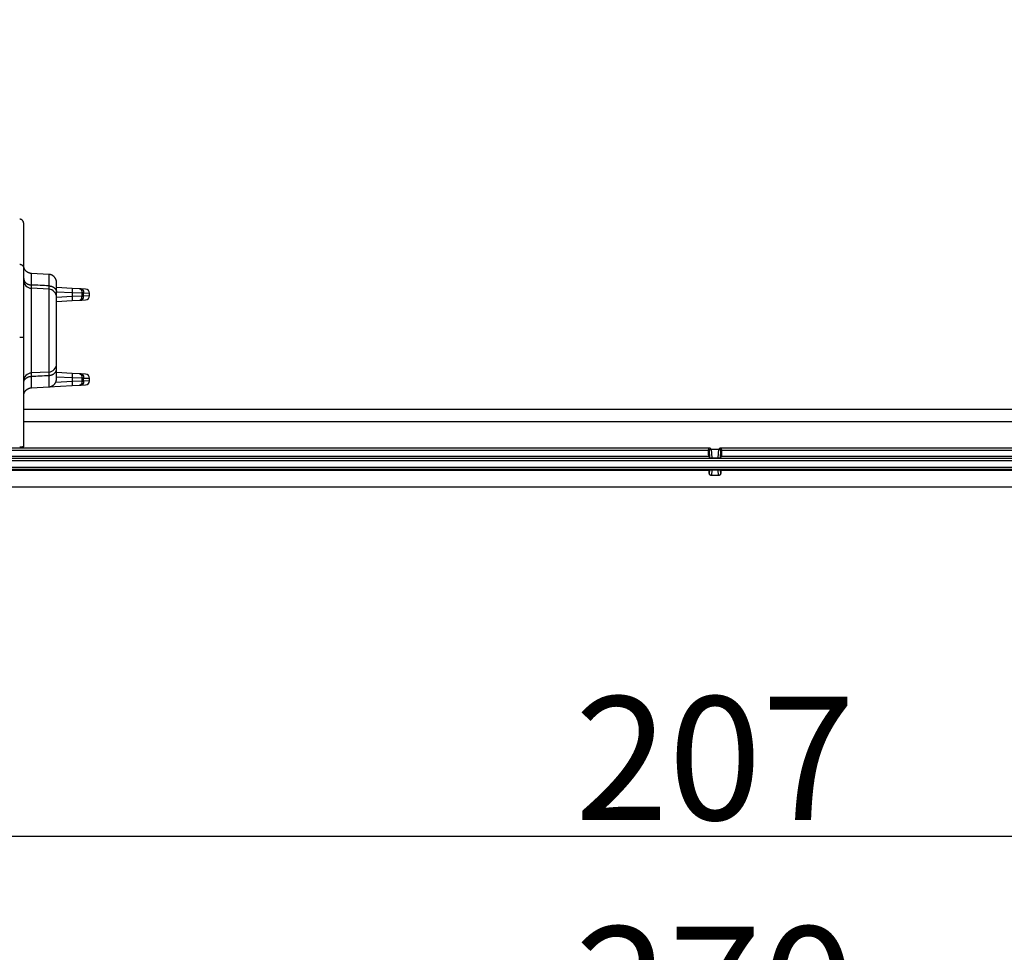
# Model space of a CAD drawing. Extents: x 2100 to 4200, y -2034 to -581.
# Drawn here: x 3462 to 3582, y -1540 to -1426 of the extents above; entities that cross this region are included whole.
import ezdxf

# ---------------------------------------------------------------- set-up
doc = ezdxf.new("R2010")
doc.units = 0
doc.header["$LTSCALE"] = 30
doc.layers.get('0').update_dxf_attribs({"linetype": 'CONTINUOUS'})
doc.layers.get('DEFPOINTS').update_dxf_attribs({"linetype": 'CONTINUOUS'})
doc.layers.add('1', color=7, linetype='CONTINUOUS')
doc.styles.get("Standard").update_dxf_attribs({"font": 'txt.shx', "width": 0.7, "height": 3})
doc.styles.add('TEXTSTYLE_0', font='txt', dxfattribs={"width": 0.8})
doc.dimstyles.new('DSTYLE1', dxfattribs={"dimtxt": 10, "dimasz": 10, "dimexe": 4, "dimexo": 2, "dimgap": 2, "dimtad": 1, "dimdec": 0, "dimzin": 3, "dimdsep": 46, "dimtxsty": 'Standard', "dimcen": 0.09, "dimadec": 0, "dimazin": 0, "dimtp": 1, "dimtm": 1, "dimtfac": 1, "dimtdec": 4, "dimtofl": 0, "dimtmove": 0, "dimatfit": 3, "dimfxl": 1, "dimtolj": 1, "dimtzin": 0, "dimarcsym": 0})

# ---------------------------------------------------------------- blocks, each defined once
blk = doc.blocks.new('_DotSmall')
at = {"color": 0, "linetype": 'ByBlock', "const_width": 0.5}
blk.add_lwpolyline([(-0.0625, 0, 1), (0.0625, 0, 1)], format="xyb", close=True, dxfattribs=at)
blk = doc.blocks.new('*D495')
at = {"layer": '1', "color": 0, "linetype": 'Continuous', "lineweight": -2}
for p, q in [((3443.14, -1425.64), (3443.14, -1529.42)), ((3650.14, -1425.64), (3650.14, -1529.42)), ((3443.14, -1525.42), (3640.14, -1525.42))]:
    blk.add_line(p, q, dxfattribs=at)
at = {"layer": '1', "color": 0}
blk.add_solid([(3640.14, -1527.08), (3640.14, -1523.75), (3650.14, -1525.42)], dxfattribs=at)
at = {"layer": 'DEFPOINTS', "color": 0}
for p in [(3443.14, -1423.64), (3650.14, -1423.64), (3650.14, -1525.42)]:
    blk.add_point(p, dxfattribs=at)
at = {"layer": '1', "color": 0, "lineweight": -2, "xscale": 10, "yscale": 10, "zscale": 10, "rotation": 180}
blk.add_blockref('_DotSmall', (3443.14, -1525.42), dxfattribs=at)
at = {"layer": '1', "color": 0, "linetype": 'Continuous', "insert": (3546.64, -1515.92), "char_height": 15, "attachment_point": 5, "style": 'TEXTSTYLE_0'}
blk.add_mtext('\\A1;207', dxfattribs=at)
blk = doc.blocks.new('*D496')
at = {"layer": '1', "color": 0, "linetype": 'Continuous', "lineweight": -2}
for p, q in [((3411.64, -1411.81), (3411.64, -1557.4)), ((3681.64, -1411.81), (3681.64, -1557.4)), ((3411.64, -1553.4), (3671.64, -1553.4))]:
    blk.add_line(p, q, dxfattribs=at)
at = {"layer": '1', "color": 0}
blk.add_solid([(3671.64, -1555.07), (3671.64, -1551.74), (3681.64, -1553.4)], dxfattribs=at)
at = {"layer": 'DEFPOINTS', "color": 0}
for p in [(3411.64, -1409.81), (3681.64, -1409.81), (3681.64, -1553.4)]:
    blk.add_point(p, dxfattribs=at)
at = {"layer": '1', "color": 0, "lineweight": -2, "xscale": 10, "yscale": 10, "zscale": 10, "rotation": 180}
blk.add_blockref('_DotSmall', (3411.64, -1553.4), dxfattribs=at)
at = {"layer": '1', "color": 0, "linetype": 'Continuous', "insert": (3546.64, -1543.9), "char_height": 15, "attachment_point": 5, "style": 'TEXTSTYLE_0'}
blk.add_mtext('\\A1;270', dxfattribs=at)

msp = doc.modelspace()

# ---------------------------------------------------------------- linework, layer by layer
at = {"layer": '1', "color": 7, "linetype": 'Continuous'}
for p, q in [((3462.6, -1456.34), (3462.6, -1450.87)), ((3462.6, -1464.75), (3462.6, -1456.34)), ((3463.55, -1458.37), (3463.55, -1456.97)), ((3465.65, -1457.08), (3463.55, -1456.97)), ((3465.65, -1457.08), (3465.65, -1458.47)), ((3465.65, -1458.88), (3463.55, -1458.77)), ((3463.55, -1469.07), (3463.55, -1458.77)), ((3465.65, -1458.88), (3465.65, -1468.96)), ((3466.6, -1459.27), (3466.6, -1458.08)), ((3468.5, -1458.79), (3466.6, -1458.69)), ((3469.39, -1458.83), (3468.5, -1458.79)), ((3469.6, -1458.84), (3469.39, -1458.83)), ((3470.12, -1458.87), (3469.6, -1458.84)), ((3466.6, -1459.18), (3468.5, -1459.28)), ((3466.6, -1459.88), (3466.6, -1459.27)), ((3468.5, -1459.77), (3466.6, -1459.87)), ((3466.6, -1467.96), (3466.6, -1459.88)), ((3468.5, -1459.28), (3469.69, -1459.33)), ((3468.5, -1459.28), (3468.5, -1459.77)), ((3469.69, -1459.72), (3468.5, -1459.77)), ((3468.5, -1460.27), (3469.39, -1460.22)), ((3469.39, -1460.22), (3469.6, -1460.21)), ((3469.6, -1460.21), (3470.12, -1460.18)), ((3469.89, -1459.34), (3469.69, -1459.33)), ((3469.69, -1459.33), (3469.69, -1459.72)), ((3469.69, -1459.72), (3469.89, -1459.71)), ((3469.89, -1459.34), (3470.6, -1459.37)), ((3469.89, -1459.71), (3469.89, -1459.34)), ((3470.6, -1459.68), (3469.89, -1459.71)), ((3470.6, -1459.68), (3470.6, -1459.37)), ((3466.6, -1460.37), (3468.5, -1460.27)), ((3462.6, -1478.06), (3462.6, -1464.75)), ((3466.6, -1468.57), (3466.6, -1467.96)), ((3466.6, -1469.76), (3466.6, -1468.57)), ((3465.65, -1468.96), (3463.55, -1469.07)), ((3463.55, -1470.87), (3463.55, -1469.47)), ((3465.65, -1469.36), (3465.65, -1470.76)), ((3468.5, -1469.13), (3466.6, -1469.03)), ((3466.6, -1469.53), (3468.5, -1469.63)), ((3469.39, -1469.17), (3468.5, -1469.13)), ((3468.5, -1469.63), (3469.69, -1469.67)), ((3468.5, -1469.63), (3468.5, -1470.11)), ((3469.6, -1469.18), (3469.39, -1469.17)), ((3470.12, -1469.21), (3469.6, -1469.18)), ((3469.89, -1469.68), (3469.69, -1469.67)), ((3469.69, -1469.67), (3469.69, -1470.06)), ((3469.89, -1469.68), (3470.6, -1469.71)), ((3469.89, -1470.05), (3469.89, -1469.68)), ((3470.6, -1470.02), (3470.6, -1469.71)), ((3463.55, -1470.87), (3465.65, -1470.76)), ((3463.55, -1470.87), (3463.55, -1470.87)), ((3465.65, -1470.76), (3468.5, -1470.61)), ((3468.5, -1470.11), (3466.49, -1470.21)), ((3469.69, -1470.06), (3468.5, -1470.11)), ((3468.5, -1470.61), (3469.39, -1470.56)), ((3469.39, -1470.56), (3469.6, -1470.55)), ((3469.6, -1470.55), (3470.12, -1470.52)), ((3469.69, -1470.06), (3469.89, -1470.05)), ((3470.6, -1470.02), (3469.89, -1470.05)), ((3630.69, -1473.53), (3462.6, -1473.53)), ((3630.69, -1475.03), (3462.6, -1475.03)), ((3398.97, -1478.17), (3546.04, -1478.17)), ((3546.04, -1478.17), (3546.12, -1478.33)), ((3547.16, -1478.33), (3547.24, -1478.17)), ((3547.24, -1478.17), (3694.31, -1478.17)), ((3545.85, -1478.39), (3545.92, -1478.53)), ((3545.88, -1479.2), (3545.96, -1479.37)), ((3545.92, -1478.53), (3545.96, -1479.37)), ((3546.23, -1478.35), (3547.06, -1478.35)), ((3546.28, -1479.4), (3546.23, -1478.35)), ((3546.28, -1479.4), (3547, -1479.4)), ((3547.06, -1478.35), (3547, -1479.4)), ((3547.32, -1479.37), (3547.36, -1478.53)), ((3547.32, -1479.37), (3547.41, -1479.2)), ((3547.36, -1478.53), (3547.43, -1478.39)), ((3401.53, -1480.51), (3691.75, -1480.51)), ((3691.44, -1479.47), (3401.84, -1479.47)), ((3691.44, -1479.77), (3401.84, -1479.77)), ((3691.75, -1480.81), (3401.53, -1480.81)), ((3545.95, -1480.94), (3401.53, -1480.94)), ((3545.95, -1480.94), (3545.98, -1480.88)), ((3545.98, -1480.88), (3545.95, -1481.24)), ((3545.95, -1481.24), (3545.95, -1480.94)), ((3546.25, -1481.55), (3546.31, -1480.83)), ((3547.04, -1481.55), (3546.25, -1481.55)), ((3546.31, -1480.83), (3546.98, -1480.83)), ((3546.98, -1480.83), (3547.04, -1481.55)), ((3547.31, -1480.88), (3547.33, -1480.94)), ((3547.33, -1481.24), (3547.31, -1480.88)), ((3691.75, -1480.94), (3547.33, -1480.94)), ((3547.33, -1480.94), (3547.33, -1481.24)), ((3691.49, -1482.94), (3401.79, -1482.94))]:
    msp.add_line(p, q, dxfattribs=at)
for points in [[(3462.6, -1450.87), (3462.6, -1450.84, 0.011508), (3462.6, -1450.82, 0.01072), (3462.59, -1450.8, 0.010539), (3462.59, -1450.78, 0.011116), (3462.59, -1450.76, 0.011392), (3462.58, -1450.73, 0.011609), (3462.57, -1450.71, 0.01176), (3462.57, -1450.69, 0.012051), (3462.56, -1450.67, 0.012221), (3462.55, -1450.64, 0.012471), (3462.53, -1450.62, 0.012615), (3462.52, -1450.6, 0.012835), (3462.51, -1450.58, 0.012971), (3462.49, -1450.56, 0.013183), (3462.47, -1450.53, 0.013258), (3462.46, -1450.51, 0.013334), (3462.44, -1450.5, 0.013516), (3462.42, -1450.48, 0.013867), (3462.39, -1450.46, 0.013564), (3462.37, -1450.45, 0.012807), (3462.35, -1450.43, 0.014003), (3462.32, -1450.42, 0.016465), (3462.3, -1450.41, 0.01279), (3462.27, -1450.4, 0.005115), (3462.25, -1450.39, 0.017362), (3462.22, -1450.38, 0.029545), (3462.18, -1450.37, 0.01485), (3462.12, -1450.36, 0.007978)], [(3462.12, -1455.84), (3462.14, -1455.84, -0.0125), (3462.16, -1455.85, -0.011896), (3462.19, -1455.85, -0.011726), (3462.21, -1455.85, -0.012201), (3462.24, -1455.86, -0.012426), (3462.26, -1455.87, -0.012573), (3462.28, -1455.88, -0.012669), (3462.31, -1455.89, -0.012864), (3462.33, -1455.9, -0.012969), (3462.35, -1455.91, -0.013106), (3462.38, -1455.93, -0.013176), (3462.4, -1455.94, -0.01327), (3462.42, -1455.96, -0.013324), (3462.44, -1455.98, -0.013393), (3462.46, -1455.99, -0.013386), (3462.48, -1456.01, -0.013326), (3462.49, -1456.03, -0.013403), (3462.51, -1456.06, -0.013572), (3462.52, -1456.08, -0.013229), (3462.54, -1456.1, -0.012431), (3462.55, -1456.12, -0.013386), (3462.56, -1456.15, -0.015408), (3462.57, -1456.17, -0.012111), (3462.58, -1456.2, -0.005233), (3462.58, -1456.22, -0.015893), (3462.59, -1456.25, -0.026619), (3462.59, -1456.29, -0.013613), (3462.6, -1456.34, -0.007472)], [(3463.55, -1456.97), (3463.52, -1456.97, -0.005967), (3463.5, -1456.96, -0.005806), (3463.48, -1456.96, -0.005766), (3463.45, -1456.96, -0.005886), (3463.43, -1456.95, -0.005944), (3463.41, -1456.95, -0.005987), (3463.38, -1456.95, -0.006017), (3463.36, -1456.94, -0.006077), (3463.33, -1456.93, -0.006112), (3463.31, -1456.93, -0.006163), (3463.29, -1456.92, -0.006194), (3463.26, -1456.91, -0.006242), (3463.24, -1456.9, -0.006272), (3463.22, -1456.89, -0.006316), (3463.19, -1456.88, -0.006342), (3463.17, -1456.87, -0.006382), (3463.15, -1456.86, -0.006406), (3463.12, -1456.85, -0.006441), (3463.1, -1456.84, -0.006461), (3463.08, -1456.82, -0.006492), (3463.06, -1456.81, -0.006509), (3463.03, -1456.79, -0.006534), (3463.01, -1456.78, -0.006548), (3462.99, -1456.76, -0.006568), (3462.97, -1456.75, -0.006579), (3462.95, -1456.73, -0.006593), (3462.93, -1456.71, -0.0066), (3462.91, -1456.69, -0.006609), (3462.89, -1456.68, -0.006612), (3462.87, -1456.66, -0.006614), (3462.86, -1456.64, -0.006614), (3462.84, -1456.62, -0.00661), (3462.82, -1456.6, -0.006606), (3462.8, -1456.58, -0.006598), (3462.79, -1456.56, -0.00659), (3462.77, -1456.53, -0.006576), (3462.76, -1456.51, -0.006565), (3462.74, -1456.49, -0.006546), (3462.73, -1456.47, -0.006532), (3462.72, -1456.44, -0.006507), (3462.71, -1456.42, -0.006489), (3462.69, -1456.4, -0.006456), (3462.68, -1456.37, -0.006439), (3462.67, -1456.35, -0.006414), (3462.66, -1456.33, -0.006377), (3462.66, -1456.3, -0.006304), (3462.65, -1456.28, -0.006324), (3462.64, -1456.25, -0.006391), (3462.63, -1456.23, -0.006204), (3462.63, -1456.21, -0.005793), (3462.62, -1456.18, -0.006289), (3462.62, -1456.16, -0.007332), (3462.61, -1456.13, -0.005667), (3462.61, -1456.11, -0.002219), (3462.61, -1456.09, -0.00767), (3462.6, -1456.06, -0.012994), (3462.6, -1456.02, -0.006503), (3462.6, -1455.97, -0.003522)], [(3462.6, -1457.57), (3462.6, -1457.61, 0.015508), (3462.6, -1457.64, 0.014738), (3462.61, -1457.68, 0.014457), (3462.62, -1457.72, 0.014919), (3462.63, -1457.76, 0.015031), (3462.64, -1457.8, 0.015014), (3462.66, -1457.83, 0.014896), (3462.67, -1457.87, 0.014867), (3462.69, -1457.91, 0.014696), (3462.72, -1457.95, 0.014547), (3462.74, -1457.98, 0.014296), (3462.77, -1458.02, 0.014072), (3462.8, -1458.05, 0.013788), (3462.84, -1458.09, 0.013533), (3462.87, -1458.12, 0.013194), (3462.91, -1458.15, 0.012831), (3462.95, -1458.18, 0.012602), (3462.99, -1458.2, 0.012482), (3463.03, -1458.23, 0.011898), (3463.08, -1458.25, 0.010967), (3463.12, -1458.27, 0.011599), (3463.17, -1458.29, 0.013114), (3463.22, -1458.31, 0.01012), (3463.26, -1458.32, 0.004316), (3463.31, -1458.33, 0.013078), (3463.36, -1458.34, 0.021499), (3463.44, -1458.35, 0.010847), (3463.55, -1458.37, 0.005923)], [(3466.6, -1458.08), (3466.6, -1458.05, 0.005966), (3466.6, -1458.03, 0.005805), (3466.6, -1458.01, 0.005766), (3466.59, -1457.98, 0.005885), (3466.59, -1457.96, 0.005943), (3466.59, -1457.94, 0.005986), (3466.58, -1457.91, 0.006016), (3466.58, -1457.89, 0.006076), (3466.58, -1457.86, 0.006111), (3466.57, -1457.84, 0.006162), (3466.56, -1457.82, 0.006193), (3466.56, -1457.79, 0.006241), (3466.55, -1457.77, 0.00627), (3466.54, -1457.74, 0.006314), (3466.53, -1457.72, 0.006341), (3466.52, -1457.7, 0.006381), (3466.51, -1457.67, 0.006404), (3466.5, -1457.65, 0.006439), (3466.49, -1457.62, 0.00646), (3466.48, -1457.6, 0.00649), (3466.47, -1457.58, 0.006508), (3466.45, -1457.56, 0.006533), (3466.44, -1457.53, 0.006547), (3466.42, -1457.51, 0.006567), (3466.41, -1457.49, 0.006577), (3466.39, -1457.47, 0.006591), (3466.38, -1457.45, 0.006599), (3466.36, -1457.43, 0.006607), (3466.34, -1457.41, 0.006611), (3466.32, -1457.39, 0.006614), (3466.31, -1457.37, 0.006614), (3466.29, -1457.35, 0.006611), (3466.27, -1457.33, 0.006608), (3466.25, -1457.32, 0.006599), (3466.23, -1457.3, 0.006592), (3466.21, -1457.28, 0.006578), (3466.18, -1457.27, 0.006567), (3466.16, -1457.25, 0.006547), (3466.14, -1457.24, 0.006533), (3466.12, -1457.22, 0.006508), (3466.1, -1457.21, 0.00649), (3466.07, -1457.2, 0.006457), (3466.05, -1457.18, 0.00644), (3466.03, -1457.17, 0.006414), (3466, -1457.16, 0.006377), (3465.98, -1457.15, 0.006304), (3465.96, -1457.14, 0.006324), (3465.93, -1457.13, 0.006391), (3465.91, -1457.13, 0.006204), (3465.89, -1457.12, 0.005793), (3465.86, -1457.11, 0.006289), (3465.84, -1457.11, 0.007331), (3465.81, -1457.1, 0.005667), (3465.79, -1457.1, 0.002219), (3465.77, -1457.09, 0.007669), (3465.74, -1457.09, 0.012992), (3465.7, -1457.08, 0.006502), (3465.65, -1457.08, 0.003521)], [(3465.65, -1458.47), (3465.7, -1458.47, -0.009889), (3465.74, -1458.48, -0.009454), (3465.79, -1458.48, -0.009368), (3465.84, -1458.49, -0.009802), (3465.89, -1458.5, -0.010066), (3465.93, -1458.52, -0.010284), (3465.98, -1458.53, -0.010488), (3466.03, -1458.55, -0.01079), (3466.07, -1458.57, -0.011048), (3466.12, -1458.59, -0.01135), (3466.16, -1458.61, -0.011629), (3466.21, -1458.63, -0.011941), (3466.25, -1458.66, -0.012253), (3466.29, -1458.69, -0.012588), (3466.32, -1458.72, -0.012883), (3466.36, -1458.75, -0.013127), (3466.39, -1458.78, -0.013531), (3466.42, -1458.82, -0.014035), (3466.45, -1458.85, -0.014019), (3466.48, -1458.89, -0.013463), (3466.5, -1458.92, -0.014822), (3466.52, -1458.96, -0.017464), (3466.54, -1459, -0.014017), (3466.56, -1459.04, -0.0061), (3466.57, -1459.07, -0.018813), (3466.58, -1459.12, -0.032294), (3466.59, -1459.18, -0.01674), (3466.6, -1459.27, -0.009221)], [(3468.5, -1458.79), (3468.5, -1458.79, -0.20613), (3468.5, -1458.79, -0.08101), (3468.5, -1458.79, -0.036311), (3468.51, -1458.79, -0.021063), (3468.51, -1458.8, -0.013133), (3468.51, -1458.81, -0.009049), (3468.51, -1458.82, -0.00652), (3468.51, -1458.83, -0.005026), (3468.51, -1458.84, -0.003943), (3468.51, -1458.85, -0.003226), (3468.51, -1458.86, -0.002668), (3468.51, -1458.88, -0.002274), (3468.51, -1458.9, -0.001954), (3468.51, -1458.91, -0.001717), (3468.51, -1458.93, -0.001514), (3468.51, -1458.95, -0.001353), (3468.51, -1458.97, -0.001231), (3468.51, -1458.99, -0.001142), (3468.51, -1459.02, -0.001027), (3468.51, -1459.04, -0.000903), (3468.51, -1459.06, -0.000915), (3468.51, -1459.09, -0.000993), (3468.51, -1459.11, -0.000743), (3468.51, -1459.14, -0.000315), (3468.51, -1459.16, -0.000927), (3468.51, -1459.19, -0.001476), (3468.5, -1459.23, -0.000735), (3468.5, -1459.28, -0.000401)], [(3469.39, -1458.83), (3469.41, -1458.83, -0.01936), (3469.42, -1458.84, -0.018308), (3469.44, -1458.84, -0.01782), (3469.46, -1458.84, -0.018212), (3469.47, -1458.85, -0.018087), (3469.49, -1458.86, -0.017766), (3469.5, -1458.87, -0.017272), (3469.52, -1458.88, -0.016877), (3469.53, -1458.89, -0.016288), (3469.55, -1458.9, -0.015745), (3469.56, -1458.92, -0.015087), (3469.57, -1458.93, -0.014496), (3469.59, -1458.95, -0.013857), (3469.6, -1458.97, -0.013293), (3469.61, -1458.98, -0.012668), (3469.62, -1459, -0.012069), (3469.63, -1459.02, -0.01162), (3469.64, -1459.05, -0.011304), (3469.65, -1459.07, -0.010595), (3469.66, -1459.09, -0.009631), (3469.67, -1459.11, -0.01005), (3469.67, -1459.14, -0.011212), (3469.68, -1459.16, -0.008562), (3469.68, -1459.19, -0.003647), (3469.69, -1459.21, -0.010932), (3469.69, -1459.24, -0.017763), (3469.69, -1459.28, -0.008914), (3469.69, -1459.33, -0.004863)], [(3469.6, -1458.84), (3469.61, -1458.84, -0.019357), (3469.63, -1458.85, -0.018306), (3469.64, -1458.85, -0.017819), (3469.66, -1458.85, -0.018211), (3469.67, -1458.86, -0.018086), (3469.69, -1458.87, -0.017766), (3469.7, -1458.88, -0.017273), (3469.72, -1458.89, -0.016878), (3469.73, -1458.9, -0.016289), (3469.75, -1458.91, -0.015747), (3469.76, -1458.93, -0.015089), (3469.78, -1458.94, -0.014499), (3469.79, -1458.96, -0.013859), (3469.8, -1458.98, -0.013295), (3469.81, -1458.99, -0.01267), (3469.82, -1459.01, -0.012072), (3469.84, -1459.04, -0.011622), (3469.84, -1459.06, -0.011306), (3469.85, -1459.08, -0.010597), (3469.86, -1459.1, -0.009634), (3469.87, -1459.13, -0.010052), (3469.87, -1459.15, -0.011214), (3469.88, -1459.17, -0.008564), (3469.88, -1459.2, -0.003647), (3469.89, -1459.22, -0.010934), (3469.89, -1459.25, -0.017766), (3469.89, -1459.29, -0.008916), (3469.89, -1459.34, -0.004864)], [(3468.5, -1459.77), (3468.5, -1459.79, -0.000669), (3468.5, -1459.81, -0.000638), (3468.5, -1459.84, -0.000635), (3468.51, -1459.86, -0.000671), (3468.51, -1459.89, -0.000698), (3468.51, -1459.91, -0.000725), (3468.51, -1459.94, -0.000755), (3468.51, -1459.96, -0.000797), (3468.51, -1459.99, -0.000841), (3468.51, -1460.01, -0.000896), (3468.51, -1460.03, -0.000958), (3468.51, -1460.06, -0.001033), (3468.51, -1460.08, -0.001123), (3468.51, -1460.1, -0.00123), (3468.51, -1460.12, -0.001359), (3468.51, -1460.14, -0.001506), (3468.51, -1460.16, -0.001716), (3468.51, -1460.17, -0.001988), (3468.51, -1460.19, -0.002268), (3468.51, -1460.2, -0.002505), (3468.51, -1460.21, -0.003248), (3468.51, -1460.23, -0.004716), (3468.51, -1460.24, -0.004931), (3468.51, -1460.24, -0.002583), (3468.51, -1460.25, -0.009424), (3468.51, -1460.26, -0.032251), (3468.5, -1460.26, -0.042118), (3468.5, -1460.27, -0.04334)], [(3469.39, -1460.22), (3469.41, -1460.22, 0.019359), (3469.42, -1460.22, 0.018308), (3469.44, -1460.21, 0.01782), (3469.46, -1460.21, 0.018212), (3469.47, -1460.2, 0.018088), (3469.49, -1460.19, 0.017767), (3469.5, -1460.18, 0.017274), (3469.52, -1460.17, 0.016879), (3469.53, -1460.16, 0.01629), (3469.55, -1460.15, 0.015748), (3469.56, -1460.14, 0.01509), (3469.57, -1460.12, 0.0145), (3469.59, -1460.1, 0.01386), (3469.6, -1460.09, 0.013296), (3469.61, -1460.07, 0.012671), (3469.62, -1460.05, 0.012072), (3469.63, -1460.03, 0.011622), (3469.64, -1460.01, 0.011306), (3469.65, -1459.98, 0.010597), (3469.66, -1459.96, 0.009633), (3469.67, -1459.94, 0.010052), (3469.67, -1459.91, 0.011214), (3469.68, -1459.89, 0.008563), (3469.68, -1459.86, 0.003647), (3469.69, -1459.84, 0.010934), (3469.69, -1459.82, 0.017765), (3469.69, -1459.77, 0.008915), (3469.69, -1459.72, 0.004863)], [(3469.6, -1460.21), (3469.61, -1460.21, 0.01936), (3469.63, -1460.21, 0.018308), (3469.64, -1460.2, 0.01782), (3469.66, -1460.2, 0.018211), (3469.67, -1460.19, 0.018087), (3469.69, -1460.18, 0.017766), (3469.7, -1460.17, 0.017272), (3469.72, -1460.16, 0.016877), (3469.73, -1460.15, 0.016288), (3469.75, -1460.14, 0.015745), (3469.76, -1460.13, 0.015087), (3469.78, -1460.11, 0.014497), (3469.79, -1460.09, 0.013857), (3469.8, -1460.08, 0.013293), (3469.81, -1460.06, 0.012668), (3469.82, -1460.04, 0.01207), (3469.84, -1460.02, 0.01162), (3469.84, -1459.99, 0.011304), (3469.85, -1459.97, 0.010595), (3469.86, -1459.95, 0.009632), (3469.87, -1459.93, 0.01005), (3469.87, -1459.9, 0.011212), (3469.88, -1459.88, 0.008562), (3469.88, -1459.85, 0.003647), (3469.89, -1459.83, 0.010932), (3469.89, -1459.8, 0.017763), (3469.89, -1459.76, 0.008915), (3469.89, -1459.71, 0.004863)], [(3462.12, -1464.7), (3462.14, -1464.7, -0.001226), (3462.16, -1464.7, -0.001176), (3462.19, -1464.7, -0.001174), (3462.21, -1464.7, -0.001242), (3462.24, -1464.71, -0.001294), (3462.26, -1464.71, -0.001346), (3462.28, -1464.71, -0.001404), (3462.31, -1464.71, -0.001483), (3462.33, -1464.71, -0.001569), (3462.35, -1464.71, -0.001672), (3462.38, -1464.71, -0.00179), (3462.4, -1464.71, -0.001931), (3462.42, -1464.71, -0.002101), (3462.44, -1464.72, -0.002301), (3462.46, -1464.72, -0.002543), (3462.48, -1464.72, -0.002817), (3462.49, -1464.72, -0.003205), (3462.51, -1464.72, -0.003708), (3462.52, -1464.73, -0.00422), (3462.54, -1464.73, -0.004643), (3462.55, -1464.73, -0.005995), (3462.56, -1464.73, -0.008648), (3462.57, -1464.74, -0.008915), (3462.58, -1464.74, -0.004584), (3462.58, -1464.74, -0.016665), (3462.59, -1464.74, -0.05297), (3462.59, -1464.75, -0.056691), (3462.6, -1464.75, -0.046332)], [(3465.65, -1469.36), (3465.7, -1469.36, 0.009888), (3465.74, -1469.36, 0.009453), (3465.79, -1469.35, 0.009367), (3465.84, -1469.34, 0.009801), (3465.89, -1469.33, 0.010065), (3465.93, -1469.32, 0.010283), (3465.98, -1469.31, 0.010487), (3466.03, -1469.29, 0.010789), (3466.07, -1469.27, 0.011048), (3466.12, -1469.25, 0.01135), (3466.16, -1469.23, 0.011628), (3466.21, -1469.2, 0.011941), (3466.25, -1469.18, 0.012252), (3466.29, -1469.15, 0.012588), (3466.32, -1469.12, 0.012883), (3466.36, -1469.09, 0.013127), (3466.39, -1469.05, 0.013532), (3466.42, -1469.02, 0.014035), (3466.45, -1468.98, 0.014019), (3466.48, -1468.95, 0.013464), (3466.5, -1468.91, 0.014823), (3466.52, -1468.87, 0.017465), (3466.54, -1468.83, 0.014018), (3466.56, -1468.8, 0.006101), (3466.57, -1468.76, 0.018815), (3466.58, -1468.72, 0.032298), (3466.59, -1468.65, 0.016742), (3466.6, -1468.57, 0.009222)], [(3462.6, -1470.27), (3462.6, -1470.23, -0.015508), (3462.6, -1470.19, -0.014738), (3462.61, -1470.16, -0.014457), (3462.62, -1470.12, -0.014919), (3462.63, -1470.08, -0.015031), (3462.64, -1470.04, -0.015015), (3462.66, -1470, -0.014896), (3462.67, -1469.96, -0.014867), (3462.69, -1469.93, -0.014695), (3462.72, -1469.89, -0.014547), (3462.74, -1469.85, -0.014296), (3462.77, -1469.82, -0.014071), (3462.8, -1469.78, -0.013787), (3462.84, -1469.75, -0.013533), (3462.87, -1469.72, -0.013194), (3462.91, -1469.69, -0.012831), (3462.95, -1469.66, -0.012602), (3462.99, -1469.63, -0.012481), (3463.03, -1469.61, -0.011898), (3463.08, -1469.59, -0.010967), (3463.12, -1469.56, -0.011598), (3463.17, -1469.55, -0.013113), (3463.22, -1469.53, -0.01012), (3463.26, -1469.51, -0.004316), (3463.31, -1469.5, -0.013077), (3463.36, -1469.49, -0.021498), (3463.44, -1469.48, -0.010846), (3463.55, -1469.47, -0.005923)], [(3465.65, -1470.76), (3465.67, -1470.76, 0.005966), (3465.7, -1470.75, 0.005805), (3465.72, -1470.75, 0.005765), (3465.74, -1470.75, 0.005885), (3465.77, -1470.74, 0.005943), (3465.79, -1470.74, 0.005986), (3465.81, -1470.74, 0.006016), (3465.84, -1470.73, 0.006075), (3465.86, -1470.72, 0.006111), (3465.89, -1470.72, 0.006161), (3465.91, -1470.71, 0.006193), (3465.93, -1470.7, 0.006241), (3465.96, -1470.69, 0.00627), (3465.98, -1470.68, 0.006315), (3466, -1470.67, 0.006341), (3466.03, -1470.66, 0.006381), (3466.05, -1470.65, 0.006405), (3466.07, -1470.64, 0.00644), (3466.1, -1470.63, 0.006461), (3466.12, -1470.61, 0.006491), (3466.14, -1470.6, 0.006508), (3466.16, -1470.58, 0.006533), (3466.18, -1470.57, 0.006548), (3466.21, -1470.55, 0.006567), (3466.23, -1470.54, 0.006578), (3466.25, -1470.52, 0.006592), (3466.27, -1470.5, 0.0066), (3466.29, -1470.49, 0.006608), (3466.31, -1470.47, 0.006612), (3466.32, -1470.45, 0.006615), (3466.34, -1470.43, 0.006614), (3466.36, -1470.41, 0.006611), (3466.38, -1470.39, 0.006608), (3466.39, -1470.37, 0.006599), (3466.41, -1470.35, 0.006592), (3466.42, -1470.32, 0.006578), (3466.44, -1470.3, 0.006567), (3466.45, -1470.28, 0.006547), (3466.47, -1470.26, 0.006533), (3466.48, -1470.23, 0.006509), (3466.49, -1470.21, 0.00649), (3466.5, -1470.19, 0.006457), (3466.51, -1470.16, 0.00644), (3466.52, -1470.14, 0.006415), (3466.53, -1470.12, 0.006378), (3466.54, -1470.09, 0.006305), (3466.55, -1470.07, 0.006325), (3466.56, -1470.04, 0.006392), (3466.56, -1470.02, 0.006204), (3466.57, -1470, 0.005794), (3466.58, -1469.97, 0.00629), (3466.58, -1469.95, 0.007332), (3466.58, -1469.92, 0.005667), (3466.59, -1469.9, 0.002219), (3466.59, -1469.88, 0.00767), (3466.59, -1469.85, 0.012993), (3466.6, -1469.81, 0.006503), (3466.6, -1469.76, 0.003521)], [(3468.5, -1469.13), (3468.5, -1469.13, -0.205958), (3468.5, -1469.13, -0.080931), (3468.5, -1469.13, -0.036286), (3468.51, -1469.14, -0.021053), (3468.51, -1469.14, -0.013128), (3468.51, -1469.15, -0.009046), (3468.51, -1469.16, -0.006518), (3468.51, -1469.17, -0.005025), (3468.51, -1469.18, -0.003943), (3468.51, -1469.19, -0.003226), (3468.51, -1469.21, -0.002668), (3468.51, -1469.22, -0.002274), (3468.51, -1469.24, -0.001953), (3468.51, -1469.26, -0.001717), (3468.51, -1469.27, -0.001514), (3468.51, -1469.29, -0.001353), (3468.51, -1469.31, -0.001231), (3468.51, -1469.34, -0.001142), (3468.51, -1469.36, -0.001027), (3468.51, -1469.38, -0.000904), (3468.51, -1469.41, -0.000915), (3468.51, -1469.43, -0.000993), (3468.51, -1469.46, -0.000743), (3468.51, -1469.48, -0.000315), (3468.51, -1469.5, -0.000927), (3468.51, -1469.53, -0.001477), (3468.5, -1469.57, -0.000735), (3468.5, -1469.63, -0.000401)], [(3469.39, -1469.17), (3469.41, -1469.18, -0.01936), (3469.42, -1469.18, -0.018309), (3469.44, -1469.18, -0.017821), (3469.46, -1469.19, -0.018213), (3469.47, -1469.19, -0.018089), (3469.49, -1469.2, -0.017769), (3469.5, -1469.21, -0.017276), (3469.52, -1469.22, -0.01688), (3469.53, -1469.23, -0.016292), (3469.55, -1469.24, -0.015749), (3469.56, -1469.26, -0.01509), (3469.57, -1469.27, -0.0145), (3469.59, -1469.29, -0.01386), (3469.6, -1469.31, -0.013296), (3469.61, -1469.33, -0.012671), (3469.62, -1469.35, -0.012073), (3469.63, -1469.37, -0.011623), (3469.64, -1469.39, -0.011307), (3469.65, -1469.41, -0.010597), (3469.66, -1469.43, -0.009633), (3469.67, -1469.46, -0.010052), (3469.67, -1469.48, -0.011214), (3469.68, -1469.51, -0.008563), (3469.68, -1469.53, -0.003647), (3469.69, -1469.55, -0.010934), (3469.69, -1469.58, -0.017765), (3469.69, -1469.62, -0.008915), (3469.69, -1469.67, -0.004863)], [(3469.6, -1469.18), (3469.61, -1469.19, -0.01936), (3469.63, -1469.19, -0.018309), (3469.64, -1469.19, -0.017821), (3469.66, -1469.2, -0.018213), (3469.67, -1469.2, -0.018088), (3469.69, -1469.21, -0.017767), (3469.7, -1469.22, -0.017273), (3469.72, -1469.23, -0.016878), (3469.73, -1469.24, -0.016289), (3469.75, -1469.25, -0.015746), (3469.76, -1469.27, -0.015088), (3469.78, -1469.28, -0.014498), (3469.79, -1469.3, -0.013858), (3469.8, -1469.32, -0.013294), (3469.81, -1469.34, -0.012669), (3469.82, -1469.36, -0.01207), (3469.84, -1469.38, -0.01162), (3469.84, -1469.4, -0.011305), (3469.85, -1469.42, -0.010596), (3469.86, -1469.44, -0.009632), (3469.87, -1469.47, -0.01005), (3469.87, -1469.49, -0.011212), (3469.88, -1469.52, -0.008562), (3469.88, -1469.54, -0.003647), (3469.89, -1469.56, -0.010932), (3469.89, -1469.59, -0.017763), (3469.89, -1469.63, -0.008914), (3469.89, -1469.68, -0.004863)], [(3462.6, -1471.87), (3462.6, -1471.84, -0.005965), (3462.6, -1471.82, -0.005804), (3462.6, -1471.8, -0.005765), (3462.6, -1471.77, -0.005884), (3462.61, -1471.75, -0.005942), (3462.61, -1471.73, -0.005985), (3462.61, -1471.7, -0.006015), (3462.62, -1471.68, -0.006075), (3462.62, -1471.65, -0.00611), (3462.63, -1471.63, -0.006161), (3462.63, -1471.61, -0.006192), (3462.64, -1471.58, -0.00624), (3462.65, -1471.56, -0.006269), (3462.66, -1471.53, -0.006313), (3462.66, -1471.51, -0.00634), (3462.67, -1471.49, -0.00638), (3462.68, -1471.46, -0.006404), (3462.69, -1471.44, -0.006439), (3462.71, -1471.42, -0.006459), (3462.72, -1471.39, -0.00649), (3462.73, -1471.37, -0.006507), (3462.74, -1471.35, -0.006532), (3462.76, -1471.32, -0.006546), (3462.77, -1471.3, -0.006566), (3462.79, -1471.28, -0.006577), (3462.8, -1471.26, -0.006591), (3462.82, -1471.24, -0.006599), (3462.84, -1471.22, -0.006607), (3462.86, -1471.2, -0.006611), (3462.87, -1471.18, -0.006614), (3462.89, -1471.16, -0.006614), (3462.91, -1471.14, -0.006612), (3462.93, -1471.12, -0.006608), (3462.95, -1471.11, -0.0066), (3462.97, -1471.09, -0.006592), (3462.99, -1471.07, -0.006578), (3463.01, -1471.06, -0.006567), (3463.03, -1471.04, -0.006547), (3463.06, -1471.03, -0.006534), (3463.08, -1471.01, -0.006509), (3463.1, -1471, -0.006491), (3463.12, -1470.99, -0.006458), (3463.15, -1470.97, -0.006441), (3463.17, -1470.96, -0.006415), (3463.19, -1470.95, -0.006378), (3463.22, -1470.94, -0.006306), (3463.24, -1470.93, -0.006325), (3463.26, -1470.92, -0.006392), (3463.29, -1470.92, -0.006205), (3463.31, -1470.91, -0.005794), (3463.33, -1470.9, -0.00629), (3463.36, -1470.9, -0.007333), (3463.38, -1470.89, -0.005668), (3463.41, -1470.89, -0.002219), (3463.43, -1470.88, -0.00767), (3463.45, -1470.88, -0.012995), (3463.49, -1470.87, -0.006504), (3463.55, -1470.87, -0.003522)], [(3468.5, -1470.11), (3468.5, -1470.13, -0.000669), (3468.5, -1470.16, -0.000638), (3468.5, -1470.18, -0.000635), (3468.51, -1470.21, -0.000671), (3468.51, -1470.23, -0.000698), (3468.51, -1470.26, -0.000725), (3468.51, -1470.28, -0.000755), (3468.51, -1470.31, -0.000797), (3468.51, -1470.33, -0.000842), (3468.51, -1470.35, -0.000896), (3468.51, -1470.38, -0.000958), (3468.51, -1470.4, -0.001033), (3468.51, -1470.42, -0.001123), (3468.51, -1470.44, -0.00123), (3468.51, -1470.46, -0.00136), (3468.51, -1470.48, -0.001507), (3468.51, -1470.5, -0.001716), (3468.51, -1470.52, -0.001988), (3468.51, -1470.53, -0.002269), (3468.51, -1470.54, -0.002506), (3468.51, -1470.56, -0.003249), (3468.51, -1470.57, -0.004718), (3468.51, -1470.58, -0.004933), (3468.51, -1470.59, -0.002584), (3468.51, -1470.59, -0.009428), (3468.51, -1470.6, -0.03227), (3468.5, -1470.6, -0.042154), (3468.5, -1470.61, -0.043384)], [(3469.69, -1470.06), (3469.69, -1470.09, -0.008129), (3469.69, -1470.11, -0.007771), (3469.69, -1470.13, -0.007714), (3469.69, -1470.16, -0.008105), (3469.69, -1470.18, -0.008364), (3469.68, -1470.21, -0.008595), (3469.68, -1470.23, -0.00883), (3469.67, -1470.25, -0.009162), (3469.67, -1470.28, -0.009479), (3469.66, -1470.3, -0.009849), (3469.65, -1470.33, -0.010226), (3469.64, -1470.35, -0.010653), (3469.63, -1470.37, -0.011112), (3469.62, -1470.39, -0.011617), (3469.61, -1470.41, -0.012126), (3469.6, -1470.43, -0.012608), (3469.59, -1470.45, -0.013289), (3469.57, -1470.46, -0.0141), (3469.56, -1470.48, -0.014437), (3469.55, -1470.49, -0.014191), (3469.53, -1470.51, -0.015996), (3469.52, -1470.52, -0.01933), (3469.5, -1470.53, -0.015942), (3469.49, -1470.54, -0.007069), (3469.47, -1470.54, -0.021948), (3469.46, -1470.55, -0.038882), (3469.43, -1470.56, -0.020594), (3469.39, -1470.56, -0.011426)], [(3469.89, -1470.05), (3469.89, -1470.08, -0.00813), (3469.89, -1470.1, -0.007772), (3469.89, -1470.12, -0.007715), (3469.89, -1470.15, -0.008106), (3469.89, -1470.17, -0.008365), (3469.88, -1470.2, -0.008597), (3469.88, -1470.22, -0.008832), (3469.87, -1470.24, -0.009164), (3469.87, -1470.27, -0.009481), (3469.86, -1470.29, -0.009851), (3469.85, -1470.31, -0.010228), (3469.84, -1470.34, -0.010655), (3469.84, -1470.36, -0.011115), (3469.82, -1470.38, -0.01162), (3469.81, -1470.4, -0.012129), (3469.8, -1470.42, -0.01261), (3469.79, -1470.44, -0.013292), (3469.78, -1470.45, -0.014102), (3469.76, -1470.47, -0.01444), (3469.75, -1470.48, -0.014193), (3469.73, -1470.49, -0.015998), (3469.72, -1470.51, -0.019332), (3469.7, -1470.52, -0.015944), (3469.69, -1470.53, -0.00707), (3469.67, -1470.53, -0.021949), (3469.66, -1470.54, -0.038881), (3469.63, -1470.55, -0.020592), (3469.6, -1470.55, -0.011425)], [(3462.6, -1478.06), (3462.6, -1478.06, -0.252245), (3462.6, -1478.06, -0.072586), (3462.59, -1478.06, -0.02968), (3462.59, -1478.06, -0.016812), (3462.59, -1478.07, -0.010307), (3462.58, -1478.07, -0.007043), (3462.57, -1478.07, -0.005036), (3462.57, -1478.07, -0.003872), (3462.56, -1478.07, -0.003021), (3462.55, -1478.07, -0.002468), (3462.53, -1478.07, -0.00203), (3462.52, -1478.07, -0.001728), (3462.51, -1478.07, -0.001477), (3462.49, -1478.07, -0.001298), (3462.47, -1478.07, -0.001138), (3462.46, -1478.07, -0.001016), (3462.44, -1478.07, -0.00092), (3462.42, -1478.08, -0.000856), (3462.39, -1478.08, -0.000763), (3462.37, -1478.08, -0.000668), (3462.35, -1478.08, -0.00068), (3462.32, -1478.08, -0.000746), (3462.3, -1478.08, -0.000544), (3462.27, -1478.08, -0.000211), (3462.25, -1478.08, -0.000699), (3462.22, -1478.08, -0.001113), (3462.18, -1478.08, -0.000538), (3462.12, -1478.08, -0.000285)], [(3545.92, -1478.53), (3545.92, -1478.52, -0.012806), (3545.92, -1478.51, -0.012159), (3545.92, -1478.5, -0.011976), (3545.93, -1478.49, -0.012482), (3545.93, -1478.48, -0.01272), (3545.93, -1478.47, -0.012875), (3545.93, -1478.46, -0.012976), (3545.94, -1478.45, -0.013182), (3545.94, -1478.44, -0.013291), (3545.95, -1478.43, -0.013434), (3545.95, -1478.42, -0.013505), (3545.96, -1478.41, -0.013602), (3545.97, -1478.4, -0.013655), (3545.97, -1478.4, -0.013724), (3545.98, -1478.39, -0.013713), (3545.99, -1478.38, -0.013649), (3546, -1478.37, -0.013721), (3546.01, -1478.37, -0.013885), (3546.01, -1478.36, -0.013531), (3546.02, -1478.35, -0.012714), (3546.03, -1478.35, -0.013673), (3546.04, -1478.35, -0.01571), (3546.05, -1478.34, -0.012363), (3546.06, -1478.34, -0.005386), (3546.07, -1478.34, -0.016169), (3546.08, -1478.33, -0.027041), (3546.1, -1478.33, -0.013855), (3546.12, -1478.33, -0.007617)], [(3545.96, -1479.37), (3545.96, -1479.37, 0.077571), (3545.97, -1479.37, 0.048132), (3545.97, -1479.38, 0.030902), (3545.97, -1479.38, 0.021982), (3545.98, -1479.38, 0.01588), (3545.98, -1479.38, 0.012041), (3545.99, -1479.38, 0.009345), (3546, -1479.38, 0.007575), (3546.01, -1479.39, 0.006218), (3546.02, -1479.39, 0.00525), (3546.03, -1479.39, 0.004478), (3546.04, -1479.39, 0.003899), (3546.05, -1479.39, 0.003429), (3546.06, -1479.39, 0.00306), (3546.07, -1479.4, 0.002749), (3546.09, -1479.4, 0.002487), (3546.1, -1479.4, 0.002294), (3546.11, -1479.4, 0.002144), (3546.13, -1479.4, 0.001957), (3546.14, -1479.4, 0.001741), (3546.16, -1479.4, 0.001768), (3546.17, -1479.4, 0.001914), (3546.18, -1479.4, 0.001466), (3546.2, -1479.4, 0.000663), (3546.21, -1479.4, 0.001805), (3546.23, -1479.4, 0.002889), (3546.25, -1479.4, 0.00148), (3546.28, -1479.4, 0.000827)], [(3547, -1479.4), (3547.02, -1479.4, 0.001373), (3547.03, -1479.4, 0.001277), (3547.04, -1479.4, 0.001258), (3547.06, -1479.4, 0.001337), (3547.07, -1479.4, 0.001387), (3547.09, -1479.4, 0.001436), (3547.1, -1479.4, 0.001486), (3547.11, -1479.4, 0.001563), (3547.13, -1479.4, 0.001638), (3547.14, -1479.4, 0.001735), (3547.16, -1479.4, 0.001838), (3547.17, -1479.4, 0.001967), (3547.18, -1479.4, 0.002113), (3547.2, -1479.4, 0.002296), (3547.21, -1479.4, 0.002498), (3547.22, -1479.39, 0.002735), (3547.23, -1479.39, 0.003062), (3547.25, -1479.39, 0.0035), (3547.26, -1479.39, 0.00389), (3547.27, -1479.39, 0.004184), (3547.28, -1479.39, 0.005309), (3547.28, -1479.38, 0.007527), (3547.29, -1479.38, 0.007355), (3547.3, -1479.38, 0.003424), (3547.3, -1479.38, 0.013212), (3547.31, -1479.38, 0.038281), (3547.32, -1479.37, 0.035513), (3547.32, -1479.37, 0.026897)], [(3547.36, -1478.53), (3547.36, -1478.52, 0.012804), (3547.36, -1478.51, 0.012156), (3547.36, -1478.5, 0.011974), (3547.36, -1478.49, 0.012479), (3547.36, -1478.48, 0.012717), (3547.35, -1478.47, 0.012872), (3547.35, -1478.46, 0.012973), (3547.35, -1478.45, 0.013179), (3547.34, -1478.44, 0.013287), (3547.34, -1478.43, 0.013431), (3547.33, -1478.42, 0.013502), (3547.32, -1478.41, 0.013599), (3547.32, -1478.4, 0.013652), (3547.31, -1478.4, 0.013721), (3547.3, -1478.39, 0.013711), (3547.3, -1478.38, 0.013646), (3547.29, -1478.37, 0.013719), (3547.28, -1478.37, 0.013884), (3547.27, -1478.36, 0.01353), (3547.26, -1478.35, 0.012713), (3547.25, -1478.35, 0.013672), (3547.24, -1478.35, 0.01571), (3547.23, -1478.34, 0.012363), (3547.22, -1478.34, 0.005386), (3547.21, -1478.34, 0.01617), (3547.2, -1478.33, 0.027043), (3547.18, -1478.33, 0.013856), (3547.16, -1478.33, 0.007618)], [(3546.25, -1481.55), (3546.24, -1481.55, -0.012066), (3546.22, -1481.55, -0.011226), (3546.21, -1481.55, -0.01103), (3546.2, -1481.54, -0.011642), (3546.18, -1481.54, -0.011928), (3546.17, -1481.54, -0.012148), (3546.15, -1481.53, -0.012294), (3546.14, -1481.53, -0.012586), (3546.13, -1481.52, -0.012744), (3546.11, -1481.52, -0.012984), (3546.1, -1481.51, -0.013107), (3546.09, -1481.5, -0.013307), (3546.07, -1481.49, -0.013415), (3546.06, -1481.48, -0.013598), (3546.05, -1481.47, -0.013637), (3546.04, -1481.46, -0.013676), (3546.02, -1481.45, -0.013817), (3546.01, -1481.43, -0.014126), (3546, -1481.42, -0.013778), (3545.99, -1481.4, -0.012978), (3545.99, -1481.39, -0.01413), (3545.98, -1481.37, -0.016531), (3545.97, -1481.36, -0.012833), (3545.97, -1481.34, -0.005191), (3545.96, -1481.33, -0.017301), (3545.96, -1481.31, -0.029296), (3545.95, -1481.28, -0.014734), (3545.95, -1481.24, -0.007929)], [(3545.98, -1480.88), (3545.98, -1480.88, -0.050011), (3545.98, -1480.88, -0.037608), (3545.99, -1480.88, -0.028468), (3545.99, -1480.87, -0.022834), (3546, -1480.87, -0.018118), (3546, -1480.87, -0.014692), (3546.01, -1480.86, -0.012026), (3546.02, -1480.86, -0.010144), (3546.03, -1480.86, -0.008608), (3546.04, -1480.85, -0.007457), (3546.05, -1480.85, -0.006504), (3546.06, -1480.85, -0.005766), (3546.07, -1480.85, -0.005152), (3546.08, -1480.84, -0.004659), (3546.1, -1480.84, -0.004236), (3546.11, -1480.84, -0.003871), (3546.13, -1480.84, -0.003605), (3546.14, -1480.84, -0.003397), (3546.15, -1480.83, -0.003124), (3546.17, -1480.83, -0.002797), (3546.18, -1480.83, -0.002859), (3546.2, -1480.83, -0.003115), (3546.21, -1480.83, -0.002401), (3546.23, -1480.83, -0.00109), (3546.24, -1480.83, -0.002975), (3546.25, -1480.83, -0.004801), (3546.28, -1480.83, -0.002477), (3546.31, -1480.83, -0.001388)], [(3546.98, -1480.83), (3546.99, -1480.83, -0.002315), (3547, -1480.83, -0.002144), (3547.02, -1480.83, -0.002105), (3547.03, -1480.83, -0.002228), (3547.04, -1480.83, -0.002301), (3547.06, -1480.83, -0.002372), (3547.07, -1480.83, -0.002443), (3547.09, -1480.83, -0.002556), (3547.1, -1480.83, -0.002664), (3547.12, -1480.83, -0.002806), (3547.13, -1480.83, -0.002953), (3547.14, -1480.84, -0.00314), (3547.16, -1480.84, -0.003347), (3547.17, -1480.84, -0.003606), (3547.19, -1480.84, -0.003888), (3547.2, -1480.84, -0.004213), (3547.21, -1480.85, -0.00466), (3547.22, -1480.85, -0.005256), (3547.23, -1480.85, -0.005748), (3547.25, -1480.85, -0.006077), (3547.26, -1480.86, -0.007549), (3547.26, -1480.86, -0.010399), (3547.27, -1480.86, -0.009781), (3547.28, -1480.87, -0.004442), (3547.29, -1480.87, -0.016636), (3547.29, -1480.87, -0.042433), (3547.3, -1480.88, -0.032594), (3547.31, -1480.88, -0.021721)], [(3547.33, -1481.24), (3547.33, -1481.26, -0.013481), (3547.33, -1481.28, -0.013103), (3547.33, -1481.29, -0.012956), (3547.33, -1481.31, -0.013319), (3547.32, -1481.33, -0.013501), (3547.32, -1481.34, -0.013582), (3547.31, -1481.36, -0.013639), (3547.31, -1481.37, -0.013747), (3547.3, -1481.39, -0.013808), (3547.29, -1481.4, -0.013848), (3547.28, -1481.42, -0.013869), (3547.27, -1481.43, -0.013858), (3547.26, -1481.45, -0.013859), (3547.25, -1481.46, -0.013814), (3547.24, -1481.47, -0.013755), (3547.22, -1481.48, -0.013587), (3547.21, -1481.49, -0.013595), (3547.2, -1481.5, -0.013625), (3547.18, -1481.51, -0.013256), (3547.17, -1481.52, -0.012415), (3547.16, -1481.52, -0.013205), (3547.14, -1481.53, -0.014926), (3547.13, -1481.53, -0.011869), (3547.12, -1481.54, -0.005469), (3547.1, -1481.54, -0.01511), (3547.09, -1481.54, -0.024954), (3547.06, -1481.55, -0.012981), (3547.04, -1481.55, -0.007272)]]:
    msp.add_lwpolyline(points, format="xyb", dxfattribs=at)
msp.add_lwpolyline([(3466.6, -1466.89), (3466.6, -1466.89), (3466.6, -1466.89), (3466.6, -1466.89), (3466.6, -1466.89), (3466.6, -1466.89), (3466.6, -1466.89), (3466.6, -1466.89), (3466.6, -1466.89), (3466.6, -1466.89), (3466.6, -1466.89), (3466.6, -1466.89), (3466.6, -1466.89), (3466.6, -1466.89), (3466.6, -1466.89), (3466.6, -1466.89), (3466.6, -1466.89), (3466.6, -1466.89), (3466.6, -1466.89)], dxfattribs=at)
for centre, radius, start, end in [((3463.6, -1457.77), 1, 180, 267), ((3465.6, -1459.88), 1, 0, 87), ((3470.1, -1459.37), 0.5, 0, 87), ((3470.1, -1459.68), 0.5, 273, 0), ((3465.6, -1467.96), 1, 273, 0), ((3463.6, -1470.07), 1, 93, 180), ((3470.1, -1469.71), 0.5, 0, 87), ((3470.1, -1470.02), 0.5, 273, 0)]:
    msp.add_arc(centre, radius, start, end, dxfattribs=at)
for points in [[(3463.55, -1458.77), (3463.54, -1458.77), (3463.54, -1458.7), (3463.54, -1458.49), (3463.55, -1458.37)], [(3465.65, -1458.47), (3464.95, -1458.44), (3464.25, -1458.4), (3463.55, -1458.37)], [(3463.55, -1469.47), (3463.54, -1469.34), (3463.54, -1469.14), (3463.54, -1469.07), (3463.55, -1469.07)], [(3463.55, -1469.47), (3464.25, -1469.43), (3464.95, -1469.4), (3465.65, -1469.36)], [(3545.85, -1478.39), (3545.86, -1478.25), (3545.96, -1478.18), (3546.04, -1478.17)], [(3547.24, -1478.17), (3547.32, -1478.18), (3547.42, -1478.25), (3547.43, -1478.39)], [(3401.84, -1478.44), (3449.85, -1478.44), (3497.85, -1478.44), (3545.85, -1478.44)], [(3401.84, -1479.2), (3449.85, -1479.2), (3497.87, -1479.2), (3545.88, -1479.2)], [(3545.85, -1478.44), (3545.85, -1478.42), (3545.85, -1478.4), (3545.85, -1478.39)], [(3545.88, -1479.2), (3545.87, -1479.18), (3545.86, -1478.9), (3545.85, -1478.44)], [(3547.43, -1478.44), (3547.43, -1478.9), (3547.42, -1479.18), (3547.41, -1479.2)], [(3547.41, -1479.2), (3595.42, -1479.2), (3643.43, -1479.2), (3691.44, -1479.2)], [(3547.43, -1478.39), (3547.43, -1478.4), (3547.43, -1478.42), (3547.43, -1478.44)], [(3547.43, -1478.44), (3595.43, -1478.44), (3643.44, -1478.44), (3691.44, -1478.44)]]:
    msp.add_open_spline(points, degree=3, dxfattribs=at)
for points, knots in [([(3465.65, -1458.47), (3465.65, -1458.6), (3465.65, -1458.81), (3465.65, -1458.88), (3465.65, -1458.88)], [2, 2, 2, 2, 2.640672, 3.281344, 3.281344, 3.281344, 3.281344]), ([(3465.65, -1468.96), (3465.65, -1468.96), (3465.65, -1469.03), (3465.65, -1469.23), (3465.65, -1469.36)], [2, 2, 2, 2, 2.640672, 3.281344, 3.281344, 3.281344, 3.281344]), ([(3545.92, -1478.53), (3545.92, -1478.49), (3545.95, -1478.44), (3546.04, -1478.39), (3546.13, -1478.36), (3546.19, -1478.35), (3546.23, -1478.35)], [2, 2, 2, 2, 2.628722, 2.929723, 3.060875, 3.165249, 3.165249, 3.165249, 3.165249]), ([(3546.12, -1478.33), (3546.12, -1478.33), (3546.13, -1478.33), (3546.16, -1478.34), (3546.19, -1478.34), (3546.22, -1478.34), (3546.23, -1478.34)], [2, 2, 2, 2, 2.628722, 2.929723, 3.060875, 3.165249, 3.165249, 3.165249, 3.165249]), ([(3547.06, -1478.34), (3547.07, -1478.34), (3547.09, -1478.34), (3547.12, -1478.34), (3547.14, -1478.34), (3547.16, -1478.33), (3547.16, -1478.33), (3547.16, -1478.33)], [2, 2, 2, 2, 2.084923, 2.239751, 2.571266, 2.806443, 3.165505, 3.165505, 3.165505, 3.165505]), ([(3547.06, -1478.35), (3547.08, -1478.35), (3547.15, -1478.36), (3547.25, -1478.39), (3547.31, -1478.43), (3547.35, -1478.48), (3547.36, -1478.51), (3547.36, -1478.53)], [2, 2, 2, 2, 2.084923, 2.239751, 2.571266, 2.806443, 3.165505, 3.165505, 3.165505, 3.165505])]:
    msp.add_open_spline(points, degree=3, knots=knots, dxfattribs=at)

# ---------------------------------------------------------------- dimensions: what is measured, and where the dimension line sits
at = {"layer": '1', "color": 1, "linetype": 'Continuous'}
for base, p1, p2, picture, middle in [((3681.64, -1553.4), (3411.64, -1409.81), (3681.64, -1409.81), '*D496', (3546.64, -1553.4)), ((3650.14, -1525.42), (3443.14, -1423.64), (3650.14, -1423.64), '*D495', (3546.64, -1525.42))]:
    dim = msp.add_linear_dim(base=base, p1=p1, p2=p2, angle=0, dimstyle='DSTYLE1', override={"dimtxt": 15, "dimtxsty": 'TEXTSTYLE_0', "dimblk1": 'DotSmall', "dimsah": 1}, dxfattribs=at)
    dim.commit()
    dim.dimension.update_dxf_attribs({"geometry": picture, "text_midpoint": middle, "dimtype": 161})

doc.saveas('drawing.dxf')
